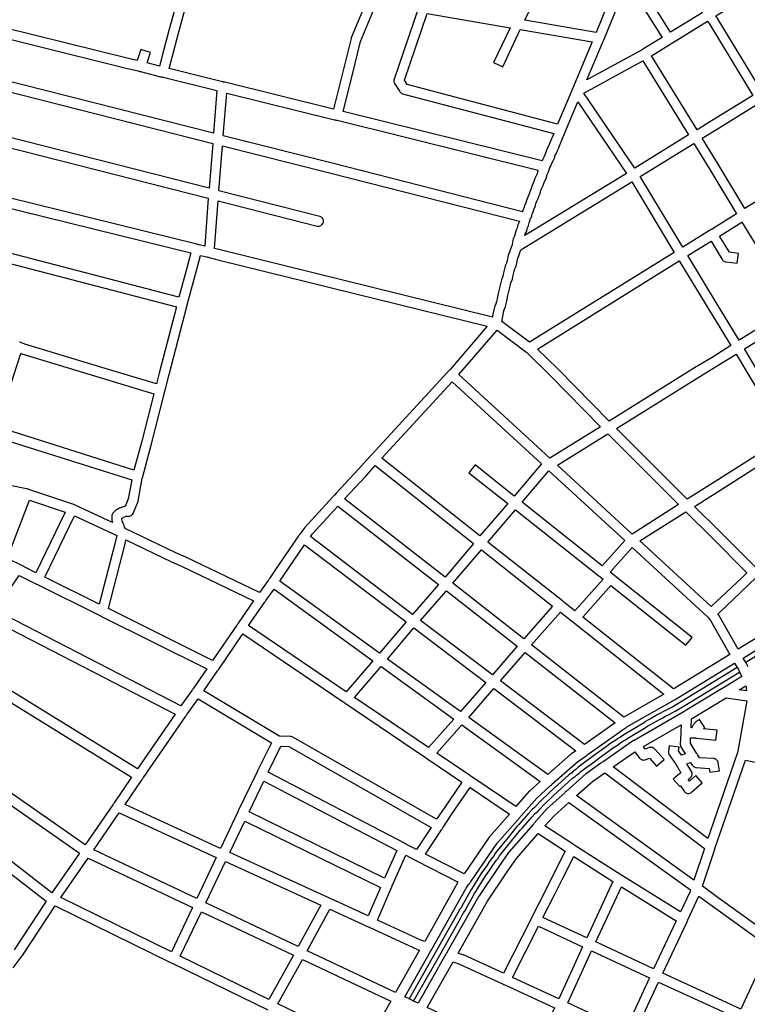
# Model space of a CAD drawing. Extents: x 534120 to 562126, y 6656465 to 6676559.
# Drawn here: x 558672 to 559838, y 6668389 to 6669967 of the extents above; entities that cross this region are included whole.
import ezdxf

# ---------------------------------------------------------------- set-up
doc = ezdxf.new("R2010")
doc.units = 0
doc.layers.add('0QUADRA15', color=250, linetype='CONTINUOUS')

msp = doc.modelspace()

# ---------------------------------------------------------------- linework, layer by layer
at = {"layer": '0QUADRA15'}
for points in [[(559653.8, 6670044.4), (559682.3, 6670113.9), (559711.1, 6670067.7), (559765.8, 6669977.7), (559715.3, 6669946.7), (559653.8, 6670044.4)], [(558911.7, 6669888.4), (558916.6, 6669906.8), (558926.6, 6669945.3), (558940.6, 6669996.5), (559000.4, 6670070.2), (559001.8, 6670069.3), (559003.1, 6670068.7), (559003.6, 6670068.5), (559230.1, 6670001.5), (559203.4, 6669937.6), (559203.1, 6669936.4), (559190.1, 6669883), (559175.1, 6669823.3), (559000.9, 6669866.3), (558999.6, 6669866.6), (558998.7, 6669866.8), (558998.2, 6669867), (558996.8, 6669867.3), (558911.7, 6669888.4)], [(559481.7, 6669965.9), (559528.1, 6670061.5), (559528.4, 6670062.7), (559529.2, 6670065.2), (559633.8, 6670038.1), (559616.4, 6669996.4), (559595.8, 6669946.2), (559481.7, 6669965.9)], [(559581.2, 6669870.1), (559607.8, 6669933.1), (559608.2, 6669934.1), (559608.8, 6669935.7), (559631.2, 6669990.3), (559646.2, 6670026.3), (559701.7, 6669938.3), (559670.9, 6669919.2), (559669.8, 6669918.5), (559668.6, 6669917.8), (559581.2, 6669870.1)], [(559787.9, 6669972.7), (559859.2, 6670016.4), (559932.8, 6669898.5), (559860.4, 6669853.9), (559791.7, 6669967.2), (559791.4, 6669967.5), (559787.9, 6669972.7)], [(558924.8, 6669999.7), (558911.1, 6669949.4), (558901.1, 6669910.9), (558896.1, 6669892.3), (558876.1, 6669897.4), (558881.4, 6669914.3), (558866.2, 6669919.1), (558860.4, 6669901.2), (558848.7, 6669904.1), (558541.6, 6669980)], [(559311.8, 6669987.3), (559272.2, 6669871.2), (559271.9, 6669870), (559271.8, 6669868.6), (559271.9, 6669867.2), (559272.3, 6669865.8), (559272.9, 6669864.6), (559281.1, 6669851.6), (559281.7, 6669850.6), (559282.7, 6669849.7), (559283.8, 6669848.9), (559285.1, 6669848.3), (559285.8, 6669848.1), (559528.1, 6669784.2), (559521.4, 6669768), (559519.6, 6669764.1), (559517.6, 6669760), (559515.6, 6669755.9), (559515.1, 6669754.3), (559514.2, 6669751), (559512.6, 6669747.6), (559510.6, 6669743.4), (559509.2, 6669740.6), (559190.6, 6669819.4), (559205.6, 6669879.1), (559218.4, 6669932), (559247.8, 6670002.6)], [(559288.6, 6669869.6), (559325.2, 6669976.8), (559458.1, 6669953.8), (559431.6, 6669897.9), (559446.1, 6669891.1), (559474.4, 6669951), (559589.6, 6669931), (559557.8, 6669856), (559557.4, 6669855.1), (559557.3, 6669854.7), (559556.8, 6669853.4), (559534.1, 6669799.1), (559292.9, 6669862.7), (559288.6, 6669869.6)], [(558520.7, 6669901.6), (558537.6, 6669964.6), (558844.9, 6669888.6), (558861.7, 6669884.5), (558863.1, 6669884.1), (558863.8, 6669884), (558864.4, 6669883.8), (558865.7, 6669883.4), (558897.7, 6669875.3), (558899.1, 6669875), (558899.8, 6669874.8), (558900.4, 6669874.7), (558901.8, 6669874.4), (558988.2, 6669853), (558982.6, 6669784.6), (558520.7, 6669901.6)], [(559684.8, 6669909), (559715.7, 6669928), (559717.1, 6669928.9), (559718.1, 6669929.5), (559774.4, 6669964.2), (559778.1, 6669958.8), (559846.8, 6669845.4), (559780.6, 6669804.4), (559757.6, 6669790.3), (559684.8, 6669909)], [(559576.4, 6669849.2), (559670.9, 6669900.9), (559743.8, 6669781.9), (559658.1, 6669728.9), (559576.4, 6669849.2)], [(558498.6, 6669817.8), (558516.6, 6669886.1), (558981.3, 6669768.4), (558975.6, 6669696.6), (558498.6, 6669817.8)], [(558998.3, 6669780.6), (559004.1, 6669849.1), (559176.7, 6669806.4), (559178.1, 6669806.1), (559178.9, 6669805.8), (559179.4, 6669805.7), (559180.8, 6669805.4), (559503.1, 6669725.6), (559502.6, 6669724.6), (559502.1, 6669723.1), (559501.2, 6669719.7), (559497.6, 6669712), (559497.1, 6669710.4), (559496.2, 6669707.1), (559494.6, 6669703.6), (559492.6, 6669699.4), (559492.1, 6669697.8), (559491.2, 6669694.5), (559489.6, 6669691), (559489.1, 6669689.4), (559488.2, 6669686), (559486.6, 6669682.5), (559484.6, 6669678.3), (559484.1, 6669676.7), (559483.2, 6669673.3), (559481.6, 6669669.7), (559481.1, 6669668.2), (559480.2, 6669664.8), (559478.6, 6669661.2), (559478.1, 6669659.7), (559477.8, 6669659), (559172.8, 6669736.5), (558998.3, 6669780.6)], [(559481.8, 6669620.6), (559482.4, 6669623.3), (559484.1, 6669626.8), (559484.6, 6669628.4), (559485.4, 6669631.8), (559487.1, 6669635.3), (559487.6, 6669636.9), (559488.6, 6669640.9), (559489.9, 6669645.4), (559490.3, 6669646.6), (559490.9, 6669648), (559492.1, 6669650.3), (559492.6, 6669651.8), (559493.4, 6669655.2), (559495.1, 6669658.8), (559495.6, 6669660.3), (559496.4, 6669663.7), (559498.1, 6669667.3), (559498.6, 6669668.8), (559499.4, 6669672.2), (559501.1, 6669675.6), (559503.1, 6669680), (559503.6, 6669681.5), (559504.4, 6669684.9), (559506.1, 6669688.3), (559506.6, 6669689.9), (559507.4, 6669693.3), (559509.1, 6669696.8), (559511.1, 6669700.9), (559511.6, 6669702.5), (559512.4, 6669705.9), (559516.1, 6669713.6), (559516.6, 6669715.1), (559517.4, 6669718.5), (559519.1, 6669721.9), (559519.4, 6669722.8), (559520.9, 6669727.1), (559521.3, 6669728.3), (559521.9, 6669729.7), (559523.1, 6669732.5), (559525.1, 6669736.5), (559527.1, 6669740.6), (559529.1, 6669744.8), (559529.6, 6669746.4), (559530.4, 6669749.6), (559532.1, 6669753), (559534.1, 6669757.2), (559536.1, 6669761.3), (559536.2, 6669761.8), (559545.8, 6669785.6), (559546.2, 6669786.6), (559546.8, 6669788.1), (559566.4, 6669835.3), (559644.4, 6669720.4), (559481.8, 6669620.6)], [(559765.9, 6669776.6), (559788.9, 6669790.8), (559855.2, 6669831.7), (559923.8, 6669719.6), (559834.4, 6669664.3), (559791.6, 6669734.9), (559765.9, 6669776.6)], [(558474.6, 6669725.8), (558494.6, 6669802.3), (558974.3, 6669680.4), (558968.6, 6669603.8), (558959.9, 6669605.8), (558958.6, 6669606.1), (558957.7, 6669606.3), (558957.2, 6669606.5), (558955.8, 6669606.8), (558481.7, 6669724.1), (558474.6, 6669725.8)], [(558984.3, 6669599.9), (558990.1, 6669676.4), (559148.8, 6669636), (559149.4, 6669635.9), (559150.8, 6669635.8), (559152.2, 6669635.9), (559153.6, 6669636.3), (559154.8, 6669636.9), (559155.9, 6669637.7), (559156.9, 6669638.6), (559157.7, 6669639.8), (559158.3, 6669641.1), (559158.7, 6669642.4), (559158.8, 6669643.8), (559158.7, 6669645.2), (559158.3, 6669646.5), (559157.7, 6669647.8), (559156.9, 6669648.9), (559155.9, 6669649.9), (559154.8, 6669650.7), (559153.6, 6669651.3), (559152.8, 6669651.5), (558991.3, 6669692.6), (558997.1, 6669764.4), (559168.8, 6669721), (559472.8, 6669643.8), (559472.2, 6669641.3), (559470.6, 6669637.9), (559470.1, 6669636.3), (559469.2, 6669632.8), (559467.6, 6669629.2), (559467.1, 6669627.7), (559465.2, 6669619.9), (559463.6, 6669616.4), (559463.1, 6669614.8), (559462.1, 6669610.5), (559461.9, 6669610.1), (559461.2, 6669606.1), (559461.1, 6669605.5), (559460.8, 6669604.7), (559458.4, 6669598.8), (559458.1, 6669597.6), (559457.2, 6669594), (559455.6, 6669590.5), (559455.1, 6669588.9), (559453.1, 6669580.3), (559452.2, 6669576.7), (559450.6, 6669573.2), (559450.1, 6669571.6), (559449.1, 6669567.2), (559447.1, 6669558.6), (559446.2, 6669554.9), (559444.6, 6669551.3), (559444.1, 6669549.8), (559443.1, 6669545.5), (559441.1, 6669536.7), (559440.1, 6669532.4), (559439.1, 6669528), (559437.1, 6669519.1), (559436.1, 6669514.8), (559435.2, 6669511.3), (559433.6, 6669507.6), (559433.1, 6669506.1), (559432.1, 6669501.6), (559430.9, 6669497.1), (559429.9, 6669491.9), (559429.6, 6669489.8), (558995.7, 6669597.1), (558984.3, 6669599.9)], [(559666.7, 6669715.3), (559752.3, 6669768.3), (559777.9, 6669726.5), (559820.8, 6669655.8), (559780.6, 6669630.4), (559780.2, 6669630.4), (559778.8, 6669629.4), (559778.4, 6669629.2), (559777.7, 6669628.7), (559734.6, 6669602.2), (559666.7, 6669715.3)], [(558477.9, 6669708.5), (558946.1, 6669592.8), (558940.1, 6669568.7), (558927.2, 6669521.9), (558526.8, 6669626.1)], [(559444.7, 6669483.2), (559445.7, 6669489.1), (559446.7, 6669493.8), (559447.6, 6669498.1), (559448.4, 6669501.7), (559450.1, 6669505.4), (559450.6, 6669506.9), (559451.6, 6669511.2), (559452.6, 6669515.6), (559454.6, 6669524.4), (559455.6, 6669528.8), (559456.6, 6669533.1), (559458.6, 6669541.9), (559459.4, 6669545.4), (559461.1, 6669549.1), (559461.6, 6669550.6), (559462.6, 6669555), (559464.6, 6669563.6), (559465.4, 6669567.2), (559467.1, 6669570.7), (559467.6, 6669572.3), (559468.6, 6669576.7), (559470.4, 6669584.5), (559472.1, 6669588), (559472.6, 6669589.6), (559473.4, 6669593.4), (559475.2, 6669597.9), (559653.1, 6669707), (559720.9, 6669593.8), (559489.2, 6669450), (559444.7, 6669483.2)], [(559742.8, 6669588.5), (559780.1, 6669611.5), (559797.9, 6669582.3), (559798.7, 6669581.3), (559799.7, 6669580.4), (559800.8, 6669579.6), (559802.1, 6669579), (559803.4, 6669578.6), (559803.8, 6669578.6), (559821.8, 6669576.3), (559823.8, 6669592.1), (559809.7, 6669593.9), (559793.7, 6669620), (559829.3, 6669642.2), (559912.8, 6669507.1), (559825.4, 6669453), (559791.7, 6669508), (559742.8, 6669588.5)], [(558522.8, 6669610.6), (558923.1, 6669506.5), (558896.1, 6669402.2), (558891.2, 6669382.9), (558809.1, 6669407.6), (558680.4, 6669446.4), (558672.8, 6669449.6), (558671.8, 6669450)], [(558835.8, 6669165.6), (558835.8, 6669167.6), (558836.4, 6669167.9), (558837.4, 6669168.5), (558838.6, 6669169.3), (558840.4, 6669170), (558842.7, 6669170.8), (558844.3, 6669171), (558846.8, 6669171), (558848.2, 6669171.1), (558849.6, 6669171.5), (558850.8, 6669172.1), (558851.9, 6669172.9), (558852.9, 6669173.8), (558853.7, 6669175), (558854.3, 6669176.3), (558854.4, 6669176.8), (558861.2, 6669193.6), (558861.7, 6669195.1), (558868.4, 6669231.7), (558868.6, 6669232.4), (558868.7, 6669233), (558869.1, 6669234.4), (558882.6, 6669284.9), (558903.9, 6669368.7), (558904.3, 6669370), (558904.6, 6669370.8), (558904.7, 6669371.4), (558905.1, 6669372.7), (558911.6, 6669398.2), (558940.4, 6669509.4), (558940.6, 6669510.1), (558940.7, 6669510.8), (558941.1, 6669512.1), (558955.6, 6669564.6), (558961.7, 6669589), (558971.7, 6669586.6), (558973.1, 6669586.2), (558973.9, 6669586), (558974.4, 6669585.9), (558975.8, 6669585.6), (558991.8, 6669581.5), (559421.3, 6669475.3), (559361.8, 6669406.2), (559359.6, 6669403.8), (559358.8, 6669402.9), (559357.7, 6669401.8), (559236.6, 6669270), (559235.7, 6669269.1), (559234.9, 6669268.3), (559234.7, 6669268), (559233.8, 6669267), (559214.9, 6669246.2), (559179.9, 6669208.5), (559176.6, 6669204.9), (559175.7, 6669204), (559174.9, 6669203.2), (559174.7, 6669202.9), (559173.8, 6669201.9), (559128.9, 6669153), (559128.3, 6669152.3), (559121.4, 6669142.8), (559120.7, 6669141.6), (559120.2, 6669141), (559119.8, 6669140.5), (559119.1, 6669139.4), (559082.2, 6669085.6), (559072.4, 6669071.3), (559071.7, 6669070.1), (559071.3, 6669069.6), (559070.9, 6669069), (559070.1, 6669067.9), (559056.2, 6669048.8), (558938.2, 6669105.1), (558922.2, 6669112.4), (558842.1, 6669150.7), (558840.1, 6669153.2), (558839.6, 6669155.3), (558839.2, 6669156.1), (558838.3, 6669158.4), (558836.4, 6669163.6), (558835.8, 6669165.6)], [(559501.8, 6669438.9), (559729.2, 6669580.1), (559777.9, 6669499.6), (559811.8, 6669444.4), (559781.6, 6669425.4), (559753.6, 6669408.5), (559616.9, 6669323), (559534.4, 6669407), (559501.8, 6669438.9)], [(559833.7, 6669439.2), (559921.2, 6669493.4), (559978.9, 6669397.9), (560000.8, 6669362.1), (559913.4, 6669306.9), (559853.7, 6669405.9), (559833.7, 6669439.2)], [(559375.9, 6669398.1), (559437.1, 6669469.1), (559483.1, 6669434.4), (559483.9, 6669433.8), (559484.6, 6669433.2), (559523.2, 6669395.6), (559603.1, 6669314.3), (559521.8, 6669263.9), (559375.9, 6669398.1)], [(558635.7, 6669314.1), (558662.4, 6669397.2), (558673.8, 6669431.9), (558674.8, 6669431.5), (558675.6, 6669431.2), (558804.4, 6669392.3), (558887.2, 6669367.3), (558867.1, 6669289), (558855.2, 6669244.6), (558635.7, 6669314.1)], [(559628.6, 6669311.3), (559762.1, 6669394.9), (559789.9, 6669411.7), (559820.2, 6669430.7), (559839.9, 6669397.7), (559899.9, 6669298.3), (559781.6, 6669223.1), (559741.9, 6669198.2), (559628.6, 6669311.3)], [(559252.6, 6669263.8), (559365.3, 6669386.3), (559508.3, 6669254.7), (559464.7, 6669203.3), (559401.8, 6669253.3), (559391.8, 6669240.7), (559454.3, 6669191.1), (559409.7, 6669139.4), (559252.6, 6669263.8)], [(558630.8, 6669298.9), (558851.7, 6669229), (558846.1, 6669198.8), (558841.2, 6669186.7), (558839.7, 6669186.5), (558838.3, 6669186.2), (558835.1, 6669185.1), (558832.1, 6669184), (558830.2, 6669183), (558828.7, 6669182), (558827.2, 6669181.2), (558826.8, 6669181), (558825.7, 6669180.2), (558824.9, 6669179.5), (558824.2, 6669178.7), (558822.4, 6669177.1), (558821.7, 6669176.3), (558820.9, 6669175.2), (558820.3, 6669173.9), (558819.9, 6669172.6), (558819.8, 6669171.2), (558819.8, 6669164.5), (558820.2, 6669162.2), (558820.7, 6669160.6), (558761.1, 6669188.4), (558759.8, 6669188.9), (558759.2, 6669189.2), (558758.6, 6669189.5), (558757.2, 6669190), (558686.8, 6669213.8), (558685.4, 6669214.3), (558684.2, 6669214.6), (558682.8, 6669214.8), (558609.1, 6669230)], [(559533.9, 6669252.7), (559614.7, 6669302.7), (559728.1, 6669189.5), (559653.7, 6669142.4), (559533.9, 6669252.7)], [(559753.6, 6669186.7), (559790.1, 6669209.6), (559908.2, 6669284.7), (559975.3, 6669175.3), (559879.9, 6669098.7), (559851.1, 6669089.4), (559791.4, 6669149), (559753.6, 6669186.7)], [(559192.7, 6669198.6), (559226.7, 6669235.3), (559241.7, 6669252), (559399.3, 6669127.2), (559353.7, 6669073.4), (559192.7, 6669198.6)], [(559477.3, 6669193.3), (559520.1, 6669243.8), (559641.7, 6669131.8), (559605.8, 6669091.2), (559477.3, 6669193.3)], [(558651.9, 6669103.3), (558687.6, 6669196.6), (558744.7, 6669177.3), (558698.1, 6669080.4), (558674.1, 6669092.6), (558672.8, 6669093.2), (558672.3, 6669093.5), (558671.6, 6669093.8), (558670.3, 6669094.4), (558651.9, 6669103.3)], [(559137.9, 6669138.2), (559141.1, 6669142.5), (559181.8, 6669186.9), (559343.2, 6669061.3), (559301.7, 6669013.6), (559137.9, 6669138.2)], [(558712.4, 6669073.2), (558759.7, 6669171.4), (558827.6, 6669139.8), (558825.1, 6669128.6), (558799.6, 6669030), (558712.4, 6669073.2)], [(559422.3, 6669129.4), (559466.9, 6669181.1), (559600.6, 6669074.9), (559601.7, 6669074.1), (559602.8, 6669073.2), (559607.1, 6669069.9), (559561.8, 6669019.3), (559544.1, 6669033.4), (559542.8, 6669034.4), (559541.9, 6669035.1), (559422.3, 6669129.4)], [(559665.9, 6669131.2), (559739.7, 6669177.9), (559780.2, 6669137.7), (559837.4, 6669080.4), (559829.2, 6669072.2), (559780.3, 6669026), (559665.9, 6669131.2)], [(559791.2, 6669014.3), (559791.4, 6669014.5), (559840.3, 6669060.7), (559853.1, 6669073.3), (559855.1, 6669073.9), (559886.2, 6669083.9), (559886.6, 6669084), (559887.8, 6669084.6), (559888.8, 6669085.3), (559982.7, 6669160.7), (560006.1, 6669106.8), (559903.7, 6669022.8), (559912.4, 6669012.2), (559886.6, 6668996.3), (559823.7, 6668957.6), (559792.8, 6669012.1), (559792.2, 6669013), (559791.2, 6669014.3)], [(558814.2, 6669022.8), (558840.6, 6669124.7), (558842.3, 6669132.8), (558915.3, 6669098), (558931.4, 6669090.6), (559046.9, 6669035.5), (559022.4, 6668999.7), (559021.7, 6668998.6), (559021.2, 6668997.9), (559020.9, 6668997.4), (559020.2, 6668996.2), (558981.2, 6668939.6), (558814.2, 6669022.8)], [(559088.8, 6669066.9), (559095.4, 6669076.6), (559128.6, 6669125), (559291.2, 6669001.4), (559248.6, 6668951.4), (559088.8, 6669066.9)], [(559366.3, 6669063.6), (559411.9, 6669117.2), (559526.2, 6669027), (559479.8, 6668974.4), (559366.3, 6669063.6)], [(559574.4, 6669009.3), (559619.7, 6669059.8), (559739.8, 6668964.1), (559749.8, 6668976.6), (559628.8, 6669072.9), (559625.1, 6669076.1), (559623.7, 6669077.2), (559622.8, 6669077.8), (559618.4, 6669081.3), (559653.4, 6669121), (559774.3, 6669009.9), (559775.3, 6669008.9), (559775.6, 6669008.6), (559779.1, 6669003.8), (559810.1, 6668949.2), (559721.8, 6668895.1), (559719.7, 6668894), (559574.4, 6669009.3)], [(558632.6, 6669020.4), (558671.3, 6669076), (558696.6, 6669063.2), (558697.8, 6669062.6), (558698.2, 6669062.4), (558699.1, 6669062), (558700.3, 6669061.3), (558799.6, 6669012.2), (558800.8, 6669011.6), (558801.2, 6669011.4), (558802.1, 6669010.9), (558971.9, 6668926.2), (558950.4, 6668895.2), (558949.7, 6668894), (558949.3, 6668893.5), (558948.9, 6668892.9), (558948.1, 6668891.8), (558930.3, 6668866.8), (558632.6, 6669020.4)], [(559835.7, 6668936.6), (559831.7, 6668943.6), (559895.1, 6668982.7), (560027.9, 6669064.4), (560033.3, 6669057.9)], [(559038.9, 6668995.5), (559064.2, 6669032.4), (559064.9, 6669033.5), (559065.3, 6669034), (559065.8, 6669034.6), (559066.6, 6669035.8), (559079.6, 6669053.8), (559238.1, 6668939.2), (559195.4, 6668889.5), (559038.9, 6668995.5)], [(559314.4, 6669003.9), (559355.8, 6669051.4), (559469.2, 6668962.4), (559429.7, 6668916.8), (559314.4, 6669003.9)], [(560033.3, 6669057.9), (560024.7, 6669052.8), (559916.7, 6668986.6), (559835.7, 6668936.6)], [(559492.4, 6668964.6), (559538.8, 6669017.1), (559556.6, 6669003.1), (559557.8, 6669002.1), (559558.7, 6669001.4), (559704.6, 6668885.5), (559640.4, 6668848.9), (559492.4, 6668964.6)], [(558588.7, 6668956.5), (558623.4, 6669007.1), (558921.1, 6668853.6), (558860.6, 6668765.9), (558623.2, 6668912.5), (558616.8, 6668920.9), (558615.9, 6668921.9), (558615.1, 6668923), (558588.7, 6668956.5)], [(558967.3, 6668891.3), (558989.2, 6668923), (558989.9, 6668924.1), (558990.4, 6668924.7), (558990.8, 6668925.2), (558991.6, 6668926.4), (559029.9, 6668982.3), (559190.6, 6668873.5), (559191.7, 6668872.7), (559192.3, 6668872.3), (559192.8, 6668871.9), (559193.9, 6668871.2), (559322.6, 6668784.1), (559323.7, 6668783.3), (559324.3, 6668782.9), (559324.8, 6668782.5), (559325.9, 6668781.8), (559380.7, 6668744.9), (559352.2, 6668703.1), (559340.3, 6668685.2), (559109.8, 6668816.8), (559108.6, 6668817.4), (559107.2, 6668817.8), (559106.2, 6668817.9), (559088.6, 6668818.5), (559088.1, 6668818.5), (559087.3, 6668819), (558967.3, 6668891.3)], [(559261.6, 6668942), (559303.9, 6668991.8), (559419.2, 6668904.6), (559378.6, 6668857.8), (559261.6, 6668942)], [(558224.4, 6668934.7), (558251.7, 6668967.2), (558454.6, 6668849.5), (558487.6, 6668826.6), (558488.7, 6668825.8), (558489.2, 6668825.5), (558489.8, 6668825), (558490.9, 6668824.2), (558767.7, 6668631), (558723.4, 6668567.4), (558470.1, 6668763.8), (558468.7, 6668764.9), (558467.8, 6668765.6), (558419.1, 6668803.7), (558417.7, 6668804.8), (558416.8, 6668805.4), (558415.6, 6668806.1), (558346.2, 6668846.5), (558341.8, 6668851.4), (558339.8, 6668853), (558331.2, 6668858.1), (558224.4, 6668934.7)], [(559442.4, 6668907.1), (559481.9, 6668952.6), (559626.4, 6668839.6), (559577.1, 6668804.8), (559442.4, 6668907.1)], [(559296.2, 6668397.3), (559289.1, 6668400.8), (559331.1, 6668474.6), (559331.8, 6668475.8), (559332.4, 6668477), (559387.6, 6668575), (559392.1, 6668581), (559392.9, 6668582.1), (559393.2, 6668582.5), (559393.4, 6668582.8), (559393.8, 6668583.2), (559394.6, 6668584.4), (559437.2, 6668647), (559474.1, 6668688.8), (559474.8, 6668689.7), (559475.8, 6668690.9), (559500.6, 6668719.2), (559522.9, 6668739.4), (559524.2, 6668740.5), (559525.1, 6668741.3), (559565.8, 6668777.1), (559579.7, 6668787.1), (559580.8, 6668787.9), (559581.4, 6668788.4), (559581.9, 6668788.7), (559583.1, 6668789.5), (559642.7, 6668831.6), (559644.1, 6668832.5), (559644.9, 6668833.1), (559721.6, 6668876.8), (559722.7, 6668877.4), (559724.1, 6668878.1), (559729.7, 6668881.2), (559817.9, 6668935.3), (559822.1, 6668928.2)], [(559839.4, 6668929.5), (559837.9, 6668932.5), (559837.8, 6668932.8), (559835.7, 6668936.6)], [(559208.8, 6668880.4), (559251.2, 6668929.8), (559367.9, 6668845.7), (559327.4, 6668800.1), (559208.8, 6668880.4)], [(559822.1, 6668928.2), (559784.7, 6668905.3), (559733.7, 6668874.4), (559718.8, 6668865.5), (559706.9, 6668859.3), (559702.9, 6668857.2), (559698.9, 6668855), (559694.9, 6668852.9), (559682.9, 6668846.3), (559678.8, 6668844.1), (559674.8, 6668841.8), (559674.4, 6668841.5), (559671.6, 6668839.4), (559642.7, 6668821.9), (559638.7, 6668819.4), (559634.7, 6668817), (559630.7, 6668814.5), (559630.3, 6668814.2), (559627.4, 6668811.8), (559619.7, 6668807), (559615.7, 6668804.3), (559615.3, 6668804.1), (559612.3, 6668801.7), (559601.4, 6668794), (559581.4, 6668779.2), (559577.4, 6668776.4), (559566.4, 6668768), (559566.1, 6668767.7), (559563.3, 6668765.1), (559559.6, 6668762.5), (559559.1, 6668762.1), (559556.2, 6668759.3), (559552.4, 6668756.6), (559552.2, 6668756.3), (559522.1, 6668729.2), (559505.9, 6668713.4), (559499.8, 6668707), (559497.1, 6668703.9), (559493.3, 6668700.9), (559492.8, 6668700.5), (559486.8, 6668693.9), (559471.8, 6668677), (559468.7, 6668673.5), (559454.7, 6668656.2), (559434.7, 6668631.3), (559434.3, 6668630.7), (559432.4, 6668627.3), (559429.6, 6668623.9), (559424.4, 6668616.9), (559420.6, 6668610.8), (559412.4, 6668599.5), (559400.3, 6668580.2), (559397.4, 6668574.9), (559394.7, 6668571.2), (559394.3, 6668570.6), (559392.3, 6668566.8), (559381.2, 6668547.2), (559379.4, 6668543.5), (559376.6, 6668539.8), (559376.3, 6668539.2), (559374.2, 6668535.3), (559372.3, 6668531.4), (559340.3, 6668475), (559296.2, 6668397.3)], [(559825.8, 6668921.1), (559829.4, 6668914.1), (559799.9, 6668896), (559798.7, 6668895.2), (559797.7, 6668894.6), (559741.4, 6668860.5), (559737.9, 6668858.2), (559736.6, 6668857.3), (559735.6, 6668856.8), (559656.9, 6668811.7), (559656.2, 6668811.3), (559655.8, 6668811.2), (559654.8, 6668810.9), (559654.2, 6668810.5), (559606.9, 6668777.3), (559605.8, 6668776.5), (559605.2, 6668776.1), (559604.7, 6668775.7), (559603.6, 6668774.9), (559580.2, 6668758.5), (559579.4, 6668758), (559547.7, 6668729.6), (559546.4, 6668728.5), (559545.6, 6668727.7), (559517.4, 6668702.6), (559516.8, 6668701.9), (559496.6, 6668679), (559495.8, 6668678.1), (559494.8, 6668676.9), (559455.8, 6668632.6), (559455.2, 6668631.8), (559440.2, 6668609.7), (559408.2, 6668562.7), (559407.8, 6668562.1), (559356.6, 6668471.6), (559355.8, 6668470.3), (559355.2, 6668469.2), (559310.4, 6668390.5), (559303.4, 6668393.8)], [(559303.4, 6668393.8), (559347.3, 6668471), (559379.3, 6668527.5), (559381.4, 6668531.7), (559383.2, 6668535.3), (559386.1, 6668539), (559386.4, 6668539.6), (559388.3, 6668543.5), (559399.3, 6668562.9), (559401.2, 6668566.6), (559403.9, 6668570.3), (559404.3, 6668570.8), (559407.3, 6668576.4), (559419.2, 6668595.1), (559427.1, 6668606.3), (559431.1, 6668612.4), (559435.9, 6668619), (559438.9, 6668622.5), (559439.3, 6668623.2), (559441.2, 6668626.6), (559460.9, 6668651.2), (559474.8, 6668668.4), (559477.8, 6668671.7), (559492.8, 6668688.5), (559498.6, 6668694.9), (559502.3, 6668697.9), (559502.8, 6668698.3), (559505.8, 6668701.6), (559511.7, 6668707.9), (559527.6, 6668723.5), (559557.3, 6668750.3), (559561.2, 6668753.1), (559561.6, 6668753.4), (559564.3, 6668756.1), (559568.1, 6668758.7), (559568.6, 6668759.1), (559571.4, 6668761.7), (559582.2, 6668770), (559586.1, 6668772.7), (559606.2, 6668787.4), (559617.2, 6668795.2), (559620.2, 6668797.8), (559623.9, 6668800.2), (559631.9, 6668805.2), (559632.3, 6668805.5), (559635.2, 6668807.8), (559638.9, 6668810.2), (559642.8, 6668812.6), (559646.9, 6668815.1), (559675.9, 6668832.7), (559678.9, 6668834.9), (559682.8, 6668837.1), (559686.7, 6668839.3), (559698.7, 6668845.9), (559702.7, 6668848), (559706.7, 6668850.2), (559710.7, 6668852.2), (559722.7, 6668858.4), (559737.8, 6668867.6), (559788.9, 6668898.5), (559825.8, 6668921.1)], [(559822.1, 6668928.2), (559823.8, 6668925.1), (559825.8, 6668921.1)], [(558504.9, 6668834.1), (558530.2, 6668871.5), (558530.9, 6668872.6), (558531.4, 6668873.3), (558531.8, 6668873.7), (558532.6, 6668874.9), (558555.1, 6668907.3), (558606.1, 6668908.7), (558611.4, 6668901.6), (558611.7, 6668901.3), (558612.7, 6668900.4), (558613.6, 6668899.7), (558851.4, 6668752.7), (558823.4, 6668711.8), (558822.7, 6668710.7), (558822.3, 6668710), (558821.9, 6668709.5), (558821.2, 6668708.3), (558776.8, 6668644.1), (558504.9, 6668834.1)], [(559391.6, 6668848.5), (559431.9, 6668895), (559563.3, 6668795), (559556.2, 6668789.9), (559555.6, 6668789.4), (559518.3, 6668756.7), (559391.6, 6668848.5)], [(559825.4, 6668892.9), (559835.6, 6668899.2), (559836.9, 6668891.1), (559825.4, 6668892.9)], [(558840.8, 6668708.8), (558868.2, 6668748.8), (558868.9, 6668749.9), (558869.4, 6668750.6), (558869.8, 6668751), (558870.6, 6668752.2), (558938.2, 6668850.2), (558938.9, 6668851.3), (558939.3, 6668851.9), (558939.7, 6668852.5), (558940.6, 6668853.6), (558958.1, 6668878.2), (559075.4, 6668807.8), (559053.4, 6668762.6), (559052.8, 6668761.3), (559052.6, 6668760.8), (559052.2, 6668760.1), (559022.4, 6668698.5), (559021.8, 6668697.2), (559021.6, 6668696.7), (559021.2, 6668696), (558993.9, 6668638.5), (558840.8, 6668708.8)], [(559623.4, 6668769.3), (559657.8, 6668793.5), (559665.4, 6668783.4), (559665.7, 6668783.1), (559666.7, 6668782.1), (559667.8, 6668781.3), (559669.1, 6668780.7), (559670.4, 6668780.3), (559671.8, 6668780.2), (559673.2, 6668780.3), (559674.6, 6668780.7), (559681.4, 6668783.1), (559692.8, 6668770.3), (559704.8, 6668780.9), (559689.8, 6668797.8), (559688.9, 6668798.6), (559687.8, 6668799.4), (559686.6, 6668800), (559685.2, 6668800.4), (559683.8, 6668800.5), (559682.4, 6668800.4), (559681.1, 6668800), (559674.7, 6668797.7), (559671.7, 6668801.7), (559732.3, 6668836.4), (559731.8, 6668825.7), (559731.8, 6668824.6), (559731.7, 6668822.9), (559730.8, 6668805.6), (559730.8, 6668805.2), (559730.9, 6668803.8), (559731.3, 6668802.5), (559731.9, 6668801.2), (559738.7, 6668790.2), (559732.8, 6668788.1), (559728.1, 6668794.8), (559728.8, 6668800.9), (559712.8, 6668802.7), (559711.8, 6668793.6), (559711.8, 6668792.7), (559711.9, 6668791.3), (559712.3, 6668790), (559712.9, 6668788.7), (559713.3, 6668788.1), (559722.1, 6668775.6), (559722.9, 6668774.5), (559723.3, 6668773.9), (559723.6, 6668773.3), (559731.4, 6668759.7), (559728.8, 6668757.5), (559727.6, 6668756.6), (559726.6, 6668755.7), (559719.6, 6668749.6), (559730.1, 6668737.5), (559731.3, 6668738.6), (559737.2, 6668730), (559737.7, 6668729.3), (559738.7, 6668728.4), (559739.8, 6668727.6), (559741.1, 6668727), (559742.4, 6668726.6), (559743.8, 6668726.5), (559745.2, 6668726.6), (559746.6, 6668727), (559747.8, 6668727.6), (559748.9, 6668728.4), (559766.1, 6668743.4), (559755.6, 6668755.4), (559745.3, 6668746.4), (559743.6, 6668749), (559746.8, 6668751.6), (559747.9, 6668752.6), (559748.7, 6668753.8), (559749.3, 6668755.1), (559749.7, 6668756.4), (559749.8, 6668757.8), (559749.7, 6668759.2), (559749.3, 6668760.5), (559748.7, 6668761.8), (559741.4, 6668774.2), (559747.3, 6668776.3), (559749.9, 6668771.9), (559750.7, 6668770.8), (559751.7, 6668769.9), (559752.8, 6668769.1), (559754.1, 6668768.5), (559755.4, 6668768.1), (559756.3, 6668768), (559776.9, 6668766.8), (559777.9, 6668760.6), (559793.7, 6668763.1), (559791.7, 6668775.6), (559791.3, 6668777.1), (559790.7, 6668778.4), (559789.9, 6668779.5), (559788.9, 6668780.5), (559787.8, 6668781.3), (559786.6, 6668781.9), (559785.2, 6668782.3), (559784.3, 6668782.4), (559761.6, 6668783.7), (559758.4, 6668788.9), (559757.6, 6668790.3), (559756.9, 6668791.3), (559746.9, 6668807.3), (559747.4, 6668815.9), (559754.4, 6668815.6), (559755.2, 6668815.5), (559755.8, 6668815.4), (559757.2, 6668815.3), (559787.9, 6668812.1), (559789.7, 6668828), (559767.9, 6668830.2), (559768.6, 6668830.7), (559768.9, 6668830.9), (559769.9, 6668831.5), (559761.7, 6668845.3), (559761.2, 6668845), (559760.8, 6668844.8), (559759.7, 6668844.3), (559758.7, 6668843.7), (559757.7, 6668842.9), (559756.6, 6668841.8), (559755.2, 6668840.8), (559754.7, 6668840.4), (559753.7, 6668839.4), (559752.7, 6668838), (559751.7, 6668836.8), (559750.9, 6668835.7), (559750.3, 6668834.4), (559749.9, 6668833.2), (559748.9, 6668831.5), (559748.1, 6668831.6), (559748.7, 6668846.1), (559750.1, 6668847), (559804.4, 6668880), (559837.4, 6668874.9), (559822.2, 6668791.7), (559822.1, 6668791), (559821.8, 6668790.4), (559779.3, 6668666.5), (559774.9, 6668654.2), (559623.4, 6668769.3)], [(559340.8, 6668791), (559380.9, 6668836.3), (559506.1, 6668745.8), (559489.4, 6668730.7), (559488.8, 6668730.1), (559467.4, 6668705.6), (559398.1, 6668752.4), (559396.9, 6668753.2), (559396.3, 6668753.6), (559395.8, 6668753.9), (559394.7, 6668754.7), (559340.8, 6668791)], [(559070.4, 6668760.8), (559090.7, 6668802.6), (559103.6, 6668802), (559331.4, 6668671.8), (559308.1, 6668636.5), (559292.1, 6668644.9), (559290.6, 6668645.7), (559289.6, 6668646.2), (559070.4, 6668760.8)], [(559766.3, 6668578), (559785.9, 6668637.1), (559786.4, 6668638.6), (559786.8, 6668639.8), (559794.3, 6668661.2), (559835.2, 6668779.8), (559902.9, 6668766.3), (559892.1, 6668725.4), (559891.9, 6668724.7), (559884.9, 6668681.5), (559876.9, 6668629.3), (559876.9, 6668626.5), (559882.8, 6668596.8), (559883.7, 6668582.3), (559883.8, 6668580.9), (559883.8, 6668580.4), (559883.9, 6668579.5), (559883.8, 6668573), (559883.8, 6668572.5), (559885.8, 6668541.2), (559883.8, 6668515.9), (559879.9, 6668495.5), (559791.6, 6668559.3), (559766.3, 6668578)], [(558465.1, 6668747.6), (558714.6, 6668554.1), (558663.3, 6668475.9)], [(559039.6, 6668696.9), (559063.4, 6668746.4), (559276.4, 6668635), (559256.8, 6668590.6), (559039.6, 6668696.9)], [(559564.6, 6668723.1), (559589.8, 6668745.7), (559609.6, 6668759.6), (559769.4, 6668638.3), (559752.6, 6668587.8), (559564.6, 6668723.1)], [(559322.3, 6668629.2), (559348.2, 6668668.3), (559348.9, 6668669.4), (559349.4, 6668670.2), (559349.7, 6668670.6), (559350.4, 6668671.7), (559365.4, 6668694.2), (559393.9, 6668735.9), (559456.8, 6668693.4), (559424.8, 6668657.2), (559424.2, 6668656.4), (559384.2, 6668597.6), (559322.3, 6668629.2)], [(559513.9, 6668674.5), (559528.4, 6668690.9), (559552.4, 6668712.3), (559747.3, 6668572), (559746.4, 6668569.6), (559731.3, 6668536.9), (559637.9, 6668594.5), (559637.1, 6668595.1), (559635.7, 6668596), (559561.9, 6668643.4), (559561.2, 6668643.9), (559560.8, 6668644.1), (559559.7, 6668644.9), (559513.9, 6668674.5)], [(558790.8, 6668636.2), (558831.6, 6668695.4), (558987.1, 6668624), (558955.9, 6668558), (558790.8, 6668636.2)], [(559008.6, 6668631.8), (559032.6, 6668682.4), (559250.4, 6668576), (559230.7, 6668530.4), (559171.1, 6668557.7), (559169.8, 6668558.3), (559169.2, 6668558.5), (559168.6, 6668558.8), (559167.3, 6668559.4), (559008.6, 6668631.8)], [(559374.6, 6668470.8), (559421.6, 6668554), (559453.4, 6668600.7), (559468.2, 6668622.4), (559503.2, 6668662.3), (559546.4, 6668634.3), (559527.7, 6668597), (559514.7, 6668571.2), (559493.6, 6668529.4), (559492.9, 6668528.2), (559492.7, 6668527.8), (559492.3, 6668527), (559491.7, 6668525.7), (559447.2, 6668438.3), (559383.2, 6668467.8), (559382.4, 6668468.1), (559374.6, 6668470.8)], [(558737.7, 6668559.8), (558781.6, 6668622.9), (558949.1, 6668543.6), (558915.1, 6668472.8), (558737.7, 6668559.8)], [(559245.3, 6668523.7), (559267.8, 6668575.7), (559268.2, 6668576.6), (559268.4, 6668577), (559268.9, 6668578.3), (559290.7, 6668627.5), (559305.6, 6668619.8), (559306.8, 6668619.2), (559307.2, 6668619), (559308.1, 6668618.5), (559374.7, 6668584.5), (559374.4, 6668584.2), (559373.8, 6668583.3), (559321.1, 6668489.5), (559314.8, 6668491.5), (559245.3, 6668523.7)], [(559510.7, 6668528), (559528.9, 6668564), (559541.9, 6668589.8), (559559.9, 6668625.6), (559622.6, 6668585.3), (559580.9, 6668495.4), (559510.7, 6668528)], [(558970.4, 6668551.2), (559001.7, 6668617.3), (559154.7, 6668547.6), (559118.4, 6668481.3), (558970.4, 6668551.2)], [(559595.4, 6668488.7), (559636.3, 6668576.7), (559724.4, 6668522.2), (559687.9, 6668445.5), (559595.4, 6668488.7)], [(559702.6, 6668438.8), (559741.2, 6668520), (559741.8, 6668521.2), (559742.1, 6668521.8), (559742.3, 6668522.5), (559742.9, 6668523.8), (559760.6, 6668562.2), (559782.1, 6668546.4), (559873.8, 6668480.2), (559827.9, 6668380.9), (559791.2, 6668398.1), (559702.6, 6668438.8)], [(558661.8, 6668447.3), (558676.2, 6668466.5), (558676.6, 6668466.9), (558728.6, 6668546.4), (558913.6, 6668455.8), (558914.8, 6668455.2), (558915.3, 6668454.9), (558916.1, 6668454.5), (558917.3, 6668453.9), (559069.6, 6668379.6)], [(559132.9, 6668474.5), (559169.2, 6668540.9), (559229.6, 6668513.3), (559230.8, 6668512.8), (559231.4, 6668512.5), (559232.1, 6668512.1), (559233.3, 6668511.6), (559308.4, 6668476.8), (559309.3, 6668476.5), (559312.9, 6668475.3), (559274.4, 6668407.7), (559132.9, 6668474.5)], [(558929.4, 6668465.8), (558963.6, 6668536.8), (559110.7, 6668467.3), (559071.4, 6668396.4), (558929.4, 6668465.8)], [(559461.7, 6668431.6), (559503.4, 6668513.7), (559574.2, 6668480.9), (559535.9, 6668397.5), (559461.7, 6668431.6)], [(559550.4, 6668390.8), (559588.7, 6668474.1), (559681.2, 6668431), (559642.9, 6668347.9), (559550.4, 6668390.8)], [(559085.9, 6668389.4), (559125.2, 6668460.5), (559266.6, 6668393.7), (559225.6, 6668321.4), (559085.9, 6668389.4)], [(559325.1, 6668383.6), (559366.6, 6668456.6), (559376.8, 6668453.1), (559445.6, 6668421.4), (559446.8, 6668420.8), (559447.4, 6668420.6), (559448.1, 6668420.2), (559449.3, 6668419.7), (559529.1, 6668383), (559491.9, 6668304.5), (559325.1, 6668383.6)], [(559657.4, 6668341.2), (559695.7, 6668424.3), (559784.4, 6668383.6), (559821.3, 6668366.4), (559783.8, 6668282.9), (559657.4, 6668341.2)], [(559303.4, 6668393.8), (559299.3, 6668395.8), (559296.2, 6668397.3)]]:
    msp.add_lwpolyline(points, dxfattribs=at)

doc.saveas('drawing.dxf')
